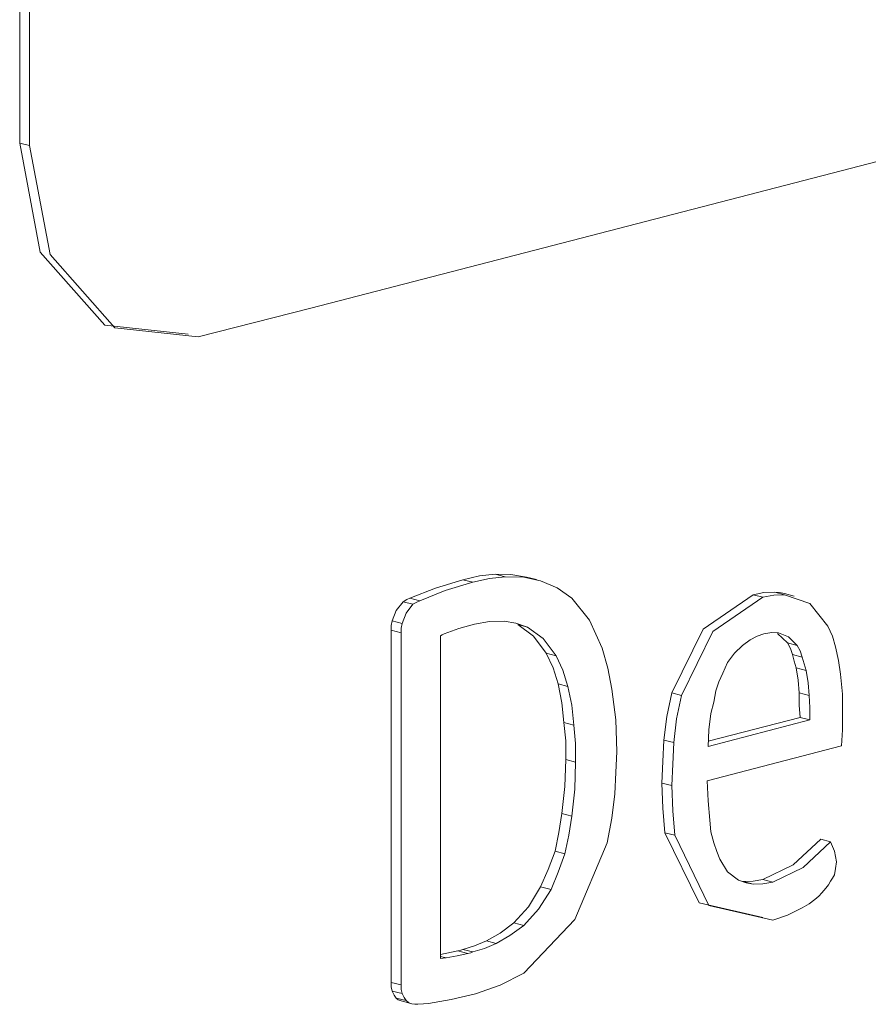
# Model space of a CAD drawing. Extents: x 656 to 1512, y -710 to -135.
# Drawn here: x 941 to 943, y -687 to -684 of the extents above; entities that cross this region are included whole.
import ezdxf

# ---------------------------------------------------------------- set-up
doc = ezdxf.new("R2010")
doc.units = 0
doc.header["$MEASUREMENT"] = 0
doc.layers.add('Camada 1', color=7, linetype='Continuous', lineweight=0)

# ---------------------------------------------------------------- blocks, each defined once
blk = doc.blocks.new('Block_2')
at = {"layer": 'Camada 1', "color": 7, "lineweight": 9}
for p, q in [((940.608, -684.4998), (940.608, -682.662)), ((941.7052, -685.9369), (941.7052, -686.9763))]:
    blk.add_line(p, q, dxfattribs=at)
for points in [[(941.1059, -685.0638), (940.8598, -685.0374), (940.6688, -684.8212), (940.608, -684.4998)], [(942.0121, -685.7719), (941.9658, -685.7771), (941.9166, -685.7881)], [(942.1047, -685.7803), (942.0584, -685.7725), (942.0121, -685.7719)], [(941.9166, -685.7881), (941.8355, -685.8127), (941.7602, -685.8426)], [(942.7735, -685.8324), (942.6259, -685.9338), (942.5332, -686.1222)], [(942.8372, -685.8249), (942.8054, -685.8261), (942.7735, -685.8324)], [(942.8662, -685.8289), (942.8517, -685.8261), (942.8372, -685.8249)], [(941.74, -685.853), (941.7197, -685.8793), (941.7081, -685.9094)], [(941.7602, -685.8426), (941.7515, -685.8469), (941.74, -685.853)], [(941.7081, -685.9094), (941.7052, -685.9233), (941.7052, -685.9369)], [(942.5332, -686.1222), (942.5188, -686.1914), (942.5101, -686.2612)], [(942.5101, -686.2612), (942.5072, -686.3249), (942.5043, -686.388)], [(942.5043, -686.388), (942.5072, -686.4621), (942.513, -686.5345)], [(942.513, -686.5345), (942.6143, -686.7418), (942.8025, -686.7852)], [(942.9733, -686.5536), (942.8922, -686.6295), (942.8025, -686.6726)], [(942.7446, -686.6784), (942.7417, -686.6781), (942.7388, -686.6778)], [(942.8025, -686.6726), (942.7735, -686.6775), (942.7446, -686.6784)], [(941.7052, -686.9763), (941.7052, -686.9893), (941.7081, -687.0018)], [(941.7081, -687.0018), (941.7139, -687.0136), (941.7197, -687.0229)], [(941.7197, -687.0229), (941.7255, -687.0278), (941.7342, -687.0307)]]:
    blk.add_lwpolyline(points, dxfattribs=at)
for points, knots in [([(951.7368, -682.329), (951.7368, -682.329), (946.7659, -683.615), (946.7659, -683.615), (946.7659, -683.615), (941.7979, -684.9011), (941.7979, -684.9011), (941.7979, -684.9011), (941.4678, -684.9865), (941.4678, -684.9865), (941.4678, -684.9865), (941.1349, -685.0713), (941.1349, -685.0713)], [0, 0, 0, 0, 1, 1, 1, 2, 2, 2, 3, 3, 3, 4, 4, 4, 4]), ([(941.1349, -685.0713), (941.1349, -685.0713), (940.8888, -685.0449), (940.8888, -685.0449), (940.8888, -685.0449), (940.6977, -684.8287), (940.6977, -684.8287), (940.6977, -684.8287), (940.6369, -684.5073), (940.6369, -684.5073)], [0, 0, 0, 0, 1, 1, 1, 2, 2, 2, 3, 3, 3, 3]), ([(942.0411, -685.7794), (942.0411, -685.7794), (941.9947, -685.7847), (941.9947, -685.7847), (941.9947, -685.7847), (941.9455, -685.7957), (941.9455, -685.7957)], [0, 0, 0, 0, 1, 1, 1, 2, 2, 2, 2]), ([(942.1453, -685.7913), (942.1453, -685.7913), (942.0961, -685.7806), (942.0961, -685.7806), (942.0961, -685.7806), (942.0411, -685.7794), (942.0411, -685.7794)], [0, 0, 0, 0, 1, 1, 1, 2, 2, 2, 2]), ([(941.9455, -685.7957), (941.9455, -685.7957), (941.8645, -685.8203), (941.8645, -685.8203), (941.8645, -685.8203), (941.7892, -685.8501), (941.7892, -685.8501)], [0, 0, 0, 0, 1, 1, 1, 2, 2, 2, 2]), ([(942.2379, -685.8428), (942.2379, -685.8428), (942.1945, -685.8116), (942.1945, -685.8116), (942.1945, -685.8116), (942.1453, -685.7913), (942.1453, -685.7913)], [0, 0, 0, 0, 1, 1, 1, 2, 2, 2, 2]), ([(942.8662, -685.8324), (942.8662, -685.8324), (942.8343, -685.8336), (942.8343, -685.8336), (942.8343, -685.8336), (942.8025, -685.8399), (942.8025, -685.8399)], [0, 0, 0, 0, 1, 1, 1, 2, 2, 2, 2]), ([(942.9936, -685.9254), (942.9936, -685.9254), (942.9414, -685.8579), (942.9414, -685.8579), (942.9414, -685.8579), (942.8662, -685.8324), (942.8662, -685.8324)], [0, 0, 0, 0, 1, 1, 1, 2, 2, 2, 2]), ([(941.7689, -685.8605), (941.7689, -685.8605), (941.7487, -685.8869), (941.7487, -685.8869), (941.7487, -685.8869), (941.7371, -685.917), (941.7371, -685.917)], [0, 0, 0, 0, 1, 1, 1, 2, 2, 2, 2]), ([(941.7892, -685.8501), (941.7892, -685.8501), (941.7805, -685.8544), (941.7805, -685.8544), (941.7805, -685.8544), (941.7689, -685.8605), (941.7689, -685.8605)], [0, 0, 0, 0, 1, 1, 1, 2, 2, 2, 2]), ([(942.3277, -685.9896), (942.3277, -685.9896), (942.29, -685.9077), (942.29, -685.9077), (942.29, -685.9077), (942.2379, -685.8428), (942.2379, -685.8428)], [0, 0, 0, 0, 1, 1, 1, 2, 2, 2, 2]), ([(942.8025, -685.8399), (942.8025, -685.8399), (942.6548, -685.9413), (942.6548, -685.9413), (942.6548, -685.9413), (942.5622, -686.1298), (942.5622, -686.1298)], [0, 0, 0, 0, 1, 1, 1, 2, 2, 2, 2]), ([(941.7371, -685.917), (941.7371, -685.917), (941.7342, -685.9309), (941.7342, -685.9309), (941.7342, -685.9309), (941.7342, -685.9445), (941.7342, -685.9445)], [0, 0, 0, 0, 1, 1, 1, 2, 2, 2, 2]), ([(941.8616, -685.9474), (941.8616, -685.9474), (941.905, -685.9317), (941.905, -685.9317), (941.905, -685.9317), (941.9513, -685.9193), (941.9513, -685.9193)], [0, 0, 0, 0, 1, 1, 1, 2, 2, 2, 2]), ([(941.9513, -685.9193), (941.9513, -685.9193), (941.9947, -685.9115), (941.9947, -685.9115), (941.9947, -685.9115), (942.0382, -685.9103), (942.0382, -685.9103)], [0, 0, 0, 0, 1, 1, 1, 2, 2, 2, 2]), ([(942.0382, -685.9103), (942.0382, -685.9103), (942.0729, -685.9158), (942.0729, -685.9158), (942.0729, -685.9158), (942.1076, -685.928), (942.1076, -685.928)], [0, 0, 0, 0, 1, 1, 1, 2, 2, 2, 2]), ([(942.0787, -685.9204), (942.0787, -685.9204), (942.125, -685.9543), (942.125, -685.9543), (942.125, -685.9543), (942.1626, -686.0047), (942.1626, -686.0047)], [0, 0, 0, 0, 1, 1, 1, 2, 2, 2, 2]), ([(941.85, -685.9537), (941.85, -685.9537), (941.8558, -685.9503), (941.8558, -685.9503), (941.8558, -685.9503), (941.8616, -685.9474), (941.8616, -685.9474)], [0, 0, 0, 0, 1, 1, 1, 2, 2, 2, 2]), ([(942.1076, -685.928), (942.1076, -685.928), (942.154, -685.9618), (942.154, -685.9618), (942.154, -685.9618), (942.1916, -686.0122), (942.1916, -686.0122)], [0, 0, 0, 0, 1, 1, 1, 2, 2, 2, 2]), ([(942.8054, -685.9476), (942.8054, -685.9476), (942.7851, -685.9549), (942.7851, -685.9549), (942.7851, -685.9549), (942.7648, -685.965), (942.7648, -685.965)], [0, 0, 0, 0, 1, 1, 1, 2, 2, 2, 2]), ([(942.8488, -685.9445), (942.8488, -685.9445), (942.8285, -685.9442), (942.8285, -685.9442), (942.8285, -685.9442), (942.8054, -685.9476), (942.8054, -685.9476)], [0, 0, 0, 0, 1, 1, 1, 2, 2, 2, 2]), ([(942.9038, -685.9821), (942.9038, -685.9821), (942.8778, -685.9563), (942.8778, -685.9563), (942.8778, -685.9563), (942.8488, -685.9445), (942.8488, -685.9445)], [0, 0, 0, 0, 1, 1, 1, 2, 2, 2, 2]), ([(943.0167, -685.9864), (943.0167, -685.9864), (943.008, -685.9549), (943.008, -685.9549), (943.008, -685.9549), (942.9936, -685.9254), (942.9936, -685.9254)], [0, 0, 0, 0, 1, 1, 1, 2, 2, 2, 2]), ([(942.7648, -685.965), (942.7648, -685.965), (942.7417, -685.9821), (942.7417, -685.9821), (942.7417, -685.9821), (942.7185, -686.0047), (942.7185, -686.0047)], [0, 0, 0, 0, 1, 1, 1, 2, 2, 2, 2]), ([(942.8893, -686.009), (942.8893, -686.009), (942.8836, -685.9908), (942.8836, -685.9908), (942.8836, -685.9908), (942.8749, -685.9746), (942.8749, -685.9746)], [0, 0, 0, 0, 1, 1, 1, 2, 2, 2, 2]), ([(942.9183, -686.0166), (942.9183, -686.0166), (942.9125, -685.9983), (942.9125, -685.9983), (942.9125, -685.9983), (942.9038, -685.9821), (942.9038, -685.9821)], [0, 0, 0, 0, 1, 1, 1, 2, 2, 2, 2]), ([(942.1626, -686.0047), (942.1626, -686.0047), (942.1829, -686.0478), (942.1829, -686.0478), (942.1829, -686.0478), (942.1974, -686.0953), (942.1974, -686.0953)], [0, 0, 0, 0, 1, 1, 1, 2, 2, 2, 2]), ([(942.1916, -686.0122), (942.1916, -686.0122), (942.2119, -686.0553), (942.2119, -686.0553), (942.2119, -686.0553), (942.2264, -686.1028), (942.2264, -686.1028)], [0, 0, 0, 0, 1, 1, 1, 2, 2, 2, 2]), ([(942.3566, -686.1115), (942.3566, -686.1115), (942.345, -686.049), (942.345, -686.049), (942.345, -686.049), (942.3277, -685.9896), (942.3277, -685.9896)], [0, 0, 0, 0, 1, 1, 1, 2, 2, 2, 2]), ([(942.7185, -686.0047), (942.7185, -686.0047), (942.6983, -686.0328), (942.6983, -686.0328), (942.6983, -686.0328), (942.6838, -686.0643), (942.6838, -686.0643)], [0, 0, 0, 0, 1, 1, 1, 2, 2, 2, 2]), ([(942.9009, -686.0484), (942.9009, -686.0484), (942.8951, -686.0284), (942.8951, -686.0284), (942.8951, -686.0284), (942.8893, -686.009), (942.8893, -686.009)], [0, 0, 0, 0, 1, 1, 1, 2, 2, 2, 2]), ([(943.0312, -686.0672), (943.0312, -686.0672), (943.0254, -686.0261), (943.0254, -686.0261), (943.0254, -686.0261), (943.0167, -685.9864), (943.0167, -685.9864)], [0, 0, 0, 0, 1, 1, 1, 2, 2, 2, 2]), ([(942.9298, -686.0559), (942.9298, -686.0559), (942.9241, -686.0359), (942.9241, -686.0359), (942.9241, -686.0359), (942.9183, -686.0166), (942.9183, -686.0166)], [0, 0, 0, 0, 1, 1, 1, 2, 2, 2, 2]), ([(942.6838, -686.0643), (942.6838, -686.0643), (942.6722, -686.0898), (942.6722, -686.0898), (942.6722, -686.0898), (942.6635, -686.1159), (942.6635, -686.1159)], [0, 0, 0, 0, 1, 1, 1, 2, 2, 2, 2]), ([(942.9096, -686.1219), (942.9096, -686.1219), (942.9067, -686.0846), (942.9067, -686.0846), (942.9067, -686.0846), (942.9009, -686.0484), (942.9009, -686.0484)], [0, 0, 0, 0, 1, 1, 1, 2, 2, 2, 2]), ([(942.9385, -686.1295), (942.9385, -686.1295), (942.9356, -686.0921), (942.9356, -686.0921), (942.9356, -686.0921), (942.9298, -686.0559), (942.9298, -686.0559)], [0, 0, 0, 0, 1, 1, 1, 2, 2, 2, 2]), ([(943.037, -686.1845), (943.037, -686.1845), (943.037, -686.1254), (943.037, -686.1254), (943.037, -686.1254), (943.0312, -686.0672), (943.0312, -686.0672)], [0, 0, 0, 0, 1, 1, 1, 2, 2, 2, 2]), ([(942.1974, -686.0953), (942.1974, -686.0953), (942.209, -686.1512), (942.209, -686.1512), (942.209, -686.1512), (942.2148, -686.2097), (942.2148, -686.2097)], [0, 0, 0, 0, 1, 1, 1, 2, 2, 2, 2]), ([(942.2264, -686.1028), (942.2264, -686.1028), (942.2379, -686.1587), (942.2379, -686.1587), (942.2379, -686.1587), (942.2437, -686.2172), (942.2437, -686.2172)], [0, 0, 0, 0, 1, 1, 1, 2, 2, 2, 2]), ([(942.3711, -686.2951), (942.3711, -686.2951), (942.3682, -686.2018), (942.3682, -686.2018), (942.3682, -686.2018), (942.3566, -686.1115), (942.3566, -686.1115)], [0, 0, 0, 0, 1, 1, 1, 2, 2, 2, 2]), ([(942.6635, -686.1159), (942.6635, -686.1159), (942.6577, -686.1492), (942.6577, -686.1492), (942.6577, -686.1492), (942.649, -686.1827), (942.649, -686.1827)], [0, 0, 0, 0, 1, 1, 1, 2, 2, 2, 2]), ([(942.9125, -686.1943), (942.9125, -686.1943), (942.9096, -686.1578), (942.9096, -686.1578), (942.9096, -686.1578), (942.9096, -686.1219), (942.9096, -686.1219)], [0, 0, 0, 0, 1, 1, 1, 2, 2, 2, 2]), ([(942.5622, -686.1298), (942.5622, -686.1298), (942.5477, -686.1989), (942.5477, -686.1989), (942.5477, -686.1989), (942.539, -686.2687), (942.539, -686.2687)], [0, 0, 0, 0, 1, 1, 1, 2, 2, 2, 2]), ([(942.9414, -686.2018), (942.9414, -686.2018), (942.9414, -686.1654), (942.9414, -686.1654), (942.9414, -686.1654), (942.9385, -686.1295), (942.9385, -686.1295)], [0, 0, 0, 0, 1, 1, 1, 2, 2, 2, 2]), ([(942.649, -686.1827), (942.649, -686.1827), (942.6432, -686.2314), (942.6432, -686.2314), (942.6432, -686.2314), (942.6403, -686.2797), (942.6403, -686.2797)], [0, 0, 0, 0, 1, 1, 1, 2, 2, 2, 2]), ([(943.0341, -686.2786), (943.0341, -686.2786), (943.037, -686.2314), (943.037, -686.2314), (943.037, -686.2314), (943.037, -686.1845), (943.037, -686.1845)], [0, 0, 0, 0, 1, 1, 1, 2, 2, 2, 2]), ([(942.2148, -686.2097), (942.2148, -686.2097), (942.2206, -686.2638), (942.2206, -686.2638), (942.2206, -686.2638), (942.2206, -686.3188), (942.2206, -686.3188)], [0, 0, 0, 0, 1, 1, 1, 2, 2, 2, 2]), ([(942.2437, -686.2172), (942.2437, -686.2172), (942.2495, -686.2713), (942.2495, -686.2713), (942.2495, -686.2713), (942.2495, -686.3263), (942.2495, -686.3263)], [0, 0, 0, 0, 1, 1, 1, 2, 2, 2, 2]), ([(942.539, -686.2687), (942.539, -686.2687), (942.5361, -686.3324), (942.5361, -686.3324), (942.5361, -686.3324), (942.5332, -686.3955), (942.5332, -686.3955)], [0, 0, 0, 0, 1, 1, 1, 2, 2, 2, 2]), ([(942.3653, -686.4196), (942.3653, -686.4196), (942.3682, -686.357), (942.3682, -686.357), (942.3682, -686.357), (942.3711, -686.2951), (942.3711, -686.2951)], [0, 0, 0, 0, 1, 1, 1, 2, 2, 2, 2]), ([(942.2206, -686.3188), (942.2206, -686.3188), (942.2177, -686.3981), (942.2177, -686.3981), (942.2177, -686.3981), (942.209, -686.4783), (942.209, -686.4783)], [0, 0, 0, 0, 1, 1, 1, 2, 2, 2, 2]), ([(942.2495, -686.3263), (942.2495, -686.3263), (942.2466, -686.4057), (942.2466, -686.4057), (942.2466, -686.4057), (942.2379, -686.4859), (942.2379, -686.4859)], [0, 0, 0, 0, 1, 1, 1, 2, 2, 2, 2]), ([(942.6461, -686.498), (942.6461, -686.498), (942.6403, -686.4401), (942.6403, -686.4401), (942.6403, -686.4401), (942.6374, -686.3811), (942.6374, -686.3811)], [0, 0, 0, 0, 1, 1, 1, 2, 2, 2, 2]), ([(942.5332, -686.3955), (942.5332, -686.3955), (942.5361, -686.4696), (942.5361, -686.4696), (942.5361, -686.4696), (942.5419, -686.542), (942.5419, -686.542)], [0, 0, 0, 0, 1, 1, 1, 2, 2, 2, 2]), ([(942.3422, -686.564), (942.3422, -686.564), (942.3566, -686.4919), (942.3566, -686.4919), (942.3566, -686.4919), (942.3653, -686.4196), (942.3653, -686.4196)], [0, 0, 0, 0, 1, 1, 1, 2, 2, 2, 2]), ([(942.209, -686.4783), (942.209, -686.4783), (942.2003, -686.5339), (942.2003, -686.5339), (942.2003, -686.5339), (942.1887, -686.5889), (942.1887, -686.5889)], [0, 0, 0, 0, 1, 1, 1, 2, 2, 2, 2]), ([(942.2379, -686.4859), (942.2379, -686.4859), (942.2293, -686.5414), (942.2293, -686.5414), (942.2293, -686.5414), (942.2177, -686.5964), (942.2177, -686.5964)], [0, 0, 0, 0, 1, 1, 1, 2, 2, 2, 2]), ([(942.6577, -686.5646), (942.6577, -686.5646), (942.649, -686.5319), (942.649, -686.5319), (942.649, -686.5319), (942.6461, -686.498), (942.6461, -686.498)], [0, 0, 0, 0, 1, 1, 1, 2, 2, 2, 2]), ([(942.0961, -686.9485), (942.0961, -686.9485), (942.2466, -686.791), (942.2466, -686.791), (942.2466, -686.791), (942.3422, -686.564), (942.3422, -686.564)], [0, 0, 0, 0, 1, 1, 1, 2, 2, 2, 2]), ([(942.5419, -686.542), (942.5419, -686.542), (942.6432, -686.7493), (942.6432, -686.7493), (942.6432, -686.7493), (942.8314, -686.7927), (942.8314, -686.7927)], [0, 0, 0, 0, 1, 1, 1, 2, 2, 2, 2]), ([(943.0022, -686.5611), (943.0022, -686.5611), (942.9212, -686.637), (942.9212, -686.637), (942.9212, -686.637), (942.8314, -686.6801), (942.8314, -686.6801)], [0, 0, 0, 0, 1, 1, 1, 2, 2, 2, 2]), ([(943.0196, -686.6208), (943.0196, -686.6208), (943.0138, -686.5889), (943.0138, -686.5889), (943.0138, -686.5889), (943.0022, -686.5611), (943.0022, -686.5611)], [0, 0, 0, 0, 1, 1, 1, 2, 2, 2, 2]), ([(942.1887, -686.5889), (942.1887, -686.5889), (942.1684, -686.6431), (942.1684, -686.6431), (942.1684, -686.6431), (942.1453, -686.6943), (942.1453, -686.6943)], [0, 0, 0, 0, 1, 1, 1, 2, 2, 2, 2]), ([(942.6751, -686.6129), (942.6751, -686.6129), (942.6664, -686.5895), (942.6664, -686.5895), (942.6664, -686.5895), (942.6577, -686.5646), (942.6577, -686.5646)], [0, 0, 0, 0, 1, 1, 1, 2, 2, 2, 2]), ([(942.2177, -686.5964), (942.2177, -686.5964), (942.1974, -686.6506), (942.1974, -686.6506), (942.1974, -686.6506), (942.1771, -686.7018), (942.1771, -686.7018)], [0, 0, 0, 0, 1, 1, 1, 2, 2, 2, 2]), ([(942.7301, -686.6746), (942.7301, -686.6746), (942.6983, -686.65), (942.6983, -686.65), (942.6983, -686.65), (942.6751, -686.6129), (942.6751, -686.6129)], [0, 0, 0, 0, 1, 1, 1, 2, 2, 2, 2]), ([(943.0138, -686.6584), (943.0138, -686.6584), (943.0167, -686.6399), (943.0167, -686.6399), (943.0167, -686.6399), (943.0196, -686.6208), (943.0196, -686.6208)], [0, 0, 0, 0, 1, 1, 1, 2, 2, 2, 2]), ([(942.7735, -686.6859), (942.7735, -686.6859), (942.7532, -686.6821), (942.7532, -686.6821), (942.7532, -686.6821), (942.7301, -686.6746), (942.7301, -686.6746)], [0, 0, 0, 0, 1, 1, 1, 2, 2, 2, 2]), ([(942.8314, -686.6801), (942.8314, -686.6801), (942.8025, -686.685), (942.8025, -686.685), (942.8025, -686.685), (942.7735, -686.6859), (942.7735, -686.6859)], [0, 0, 0, 0, 1, 1, 1, 2, 2, 2, 2]), ([(942.9878, -686.6978), (942.9878, -686.6978), (942.9964, -686.6879), (942.9964, -686.6879), (942.9964, -686.6879), (943.0022, -686.6778), (943.0022, -686.6778)], [0, 0, 0, 0, 1, 1, 1, 2, 2, 2, 2]), ([(943.0022, -686.6778), (943.0022, -686.6778), (943.008, -686.6682), (943.008, -686.6682), (943.008, -686.6682), (943.0138, -686.6584), (943.0138, -686.6584)], [0, 0, 0, 0, 1, 1, 1, 2, 2, 2, 2]), ([(942.1453, -686.6943), (942.1453, -686.6943), (942.1105, -686.7528), (942.1105, -686.7528), (942.1105, -686.7528), (942.0671, -686.8006), (942.0671, -686.8006)], [0, 0, 0, 0, 1, 1, 1, 2, 2, 2, 2]), ([(942.1771, -686.7018), (942.1771, -686.7018), (942.1395, -686.7603), (942.1395, -686.7603), (942.1395, -686.7603), (942.0961, -686.8081), (942.0961, -686.8081)], [0, 0, 0, 0, 1, 1, 1, 2, 2, 2, 2]), ([(942.9762, -686.712), (942.9762, -686.712), (942.982, -686.705), (942.982, -686.705), (942.982, -686.705), (942.9878, -686.6978), (942.9878, -686.6978)], [0, 0, 0, 0, 1, 1, 1, 2, 2, 2, 2]), ([(942.9183, -686.7563), (942.9183, -686.7563), (942.9385, -686.7447), (942.9385, -686.7447), (942.9385, -686.7447), (942.9559, -686.7314), (942.9559, -686.7314)], [0, 0, 0, 0, 1, 1, 1, 2, 2, 2, 2]), ([(942.9559, -686.7314), (942.9559, -686.7314), (942.9675, -686.7221), (942.9675, -686.7221), (942.9675, -686.7221), (942.9762, -686.712), (942.9762, -686.712)], [0, 0, 0, 0, 1, 1, 1, 2, 2, 2, 2]), ([(942.8314, -686.7927), (942.8314, -686.7927), (942.8749, -686.7777), (942.8749, -686.7777), (942.8749, -686.7777), (942.9183, -686.7563), (942.9183, -686.7563)], [0, 0, 0, 0, 1, 1, 1, 2, 2, 2, 2]), ([(942.0671, -686.8006), (942.0671, -686.8006), (942.0266, -686.8307), (942.0266, -686.8307), (942.0266, -686.8307), (941.986, -686.8535), (941.986, -686.8535)], [0, 0, 0, 0, 1, 1, 1, 2, 2, 2, 2]), ([(942.0961, -686.8081), (942.0961, -686.8081), (942.0555, -686.8382), (942.0555, -686.8382), (942.0555, -686.8382), (942.015, -686.8611), (942.015, -686.8611)], [0, 0, 0, 0, 1, 1, 1, 2, 2, 2, 2]), ([(941.986, -686.8535), (941.986, -686.8535), (941.9513, -686.8683), (941.9513, -686.8683), (941.9513, -686.8683), (941.9166, -686.879), (941.9166, -686.879)], [0, 0, 0, 0, 1, 1, 1, 2, 2, 2, 2]), ([(941.9166, -686.879), (941.9166, -686.879), (941.9108, -686.881), (941.9108, -686.881), (941.9108, -686.881), (941.9021, -686.8831), (941.9021, -686.8831)], [0, 0, 0, 0, 1, 1, 1, 2, 2, 2, 2]), ([(942.015, -686.8611), (942.015, -686.8611), (941.9803, -686.8758), (941.9803, -686.8758), (941.9803, -686.8758), (941.9455, -686.8865), (941.9455, -686.8865)], [0, 0, 0, 0, 1, 1, 1, 2, 2, 2, 2]), ([(941.8674, -686.9036), (941.8674, -686.9036), (941.8587, -686.9051), (941.8587, -686.9051), (941.8587, -686.9051), (941.85, -686.9059), (941.85, -686.9059)], [0, 0, 0, 0, 1, 1, 1, 2, 2, 2, 2]), ([(941.931, -686.8906), (941.931, -686.8906), (941.8992, -686.8978), (941.8992, -686.8978), (941.8992, -686.8978), (941.8674, -686.9036), (941.8674, -686.9036)], [0, 0, 0, 0, 1, 1, 1, 2, 2, 2, 2]), ([(941.9455, -686.8865), (941.9455, -686.8865), (941.9397, -686.8886), (941.9397, -686.8886), (941.9397, -686.8886), (941.931, -686.8906), (941.931, -686.8906)], [0, 0, 0, 0, 1, 1, 1, 2, 2, 2, 2]), ([(941.9542, -687.0099), (941.9542, -687.0099), (942.0266, -686.9844), (942.0266, -686.9844), (942.0266, -686.9844), (942.0961, -686.9485), (942.0961, -686.9485)], [0, 0, 0, 0, 1, 1, 1, 2, 2, 2, 2]), ([(941.7342, -686.9838), (941.7342, -686.9838), (941.7342, -686.9968), (941.7342, -686.9968), (941.7342, -686.9968), (941.7371, -687.0093), (941.7371, -687.0093)], [0, 0, 0, 0, 1, 1, 1, 2, 2, 2, 2]), ([(941.7371, -687.0093), (941.7371, -687.0093), (941.7429, -687.0212), (941.7429, -687.0212), (941.7429, -687.0212), (941.7487, -687.0301), (941.7487, -687.0301)], [0, 0, 0, 0, 1, 1, 1, 2, 2, 2, 2]), ([(941.8152, -687.0382), (941.8152, -687.0382), (941.8818, -687.0267), (941.8818, -687.0267), (941.8818, -687.0267), (941.9542, -687.0099), (941.9542, -687.0099)], [0, 0, 0, 0, 1, 1, 1, 2, 2, 2, 2]), ([(941.7487, -687.0301), (941.7487, -687.0301), (941.7573, -687.0365), (941.7573, -687.0365), (941.7573, -687.0365), (941.766, -687.0391), (941.766, -687.0391)], [0, 0, 0, 0, 1, 1, 1, 2, 2, 2, 2]), ([(941.766, -687.0391), (941.766, -687.0391), (941.7747, -687.0406), (941.7747, -687.0406), (941.7747, -687.0406), (941.7834, -687.0408), (941.7834, -687.0408)], [0, 0, 0, 0, 1, 1, 1, 2, 2, 2, 2]), ([(941.7834, -687.0408), (941.7834, -687.0408), (941.8007, -687.0397), (941.8007, -687.0397), (941.8007, -687.0397), (941.8152, -687.0382), (941.8152, -687.0382)], [0, 0, 0, 0, 1, 1, 1, 2, 2, 2, 2])]:
    blk.add_open_spline(points, degree=3, knots=knots, dxfattribs=at)
for points in [[(940.6369, -684.5073), (940.6369, -684.5073), (940.6369, -682.6695), (940.6369, -682.6695)], [(940.6369, -684.5073), (940.6369, -684.5073), (940.608, -684.4998), (940.608, -684.4998)], [(942.0411, -685.7794), (942.0411, -685.7794), (942.0121, -685.7719), (942.0121, -685.7719)], [(941.9455, -685.7957), (941.9455, -685.7957), (941.9166, -685.7881), (941.9166, -685.7881)], [(942.1337, -685.7878), (942.1337, -685.7878), (942.1047, -685.7803), (942.1047, -685.7803)], [(942.8025, -685.8399), (942.8025, -685.8399), (942.7735, -685.8324), (942.7735, -685.8324)], [(942.8662, -685.8324), (942.8662, -685.8324), (942.8372, -685.8249), (942.8372, -685.8249)], [(942.8951, -685.8365), (942.8951, -685.8365), (942.8662, -685.8289), (942.8662, -685.8289)], [(941.7689, -685.8605), (941.7689, -685.8605), (941.74, -685.853), (941.74, -685.853)], [(941.7892, -685.8501), (941.7892, -685.8501), (941.7602, -685.8426), (941.7602, -685.8426)], [(941.7371, -685.917), (941.7371, -685.917), (941.7081, -685.9094), (941.7081, -685.9094)], [(942.1076, -685.928), (942.1076, -685.928), (942.0787, -685.9204), (942.0787, -685.9204)], [(941.7342, -685.9445), (941.7342, -685.9445), (941.7052, -685.9369), (941.7052, -685.9369)], [(941.7342, -685.9445), (941.7342, -685.9445), (941.7342, -686.9838), (941.7342, -686.9838)], [(941.85, -686.9059), (941.85, -686.9059), (941.85, -685.9537), (941.85, -685.9537)], [(942.8749, -685.9746), (942.8749, -685.9746), (942.8459, -685.9465), (942.8459, -685.9465)], [(942.9038, -685.9821), (942.9038, -685.9821), (942.8749, -685.9746), (942.8749, -685.9746)], [(942.1916, -686.0122), (942.1916, -686.0122), (942.1626, -686.0047), (942.1626, -686.0047)], [(942.9183, -686.0166), (942.9183, -686.0166), (942.8893, -686.009), (942.8893, -686.009)], [(942.9298, -686.0559), (942.9298, -686.0559), (942.9009, -686.0484), (942.9009, -686.0484)], [(942.2264, -686.1028), (942.2264, -686.1028), (942.1974, -686.0953), (942.1974, -686.0953)], [(942.5622, -686.1298), (942.5622, -686.1298), (942.5332, -686.1222), (942.5332, -686.1222)], [(942.9385, -686.1295), (942.9385, -686.1295), (942.9096, -686.1219), (942.9096, -686.1219)], [(942.2437, -686.2172), (942.2437, -686.2172), (942.2148, -686.2097), (942.2148, -686.2097)], [(942.6403, -686.2644), (942.6403, -686.2644), (942.9125, -686.1943), (942.9125, -686.1943)], [(942.6403, -686.2797), (942.6403, -686.2797), (942.9414, -686.2018), (942.9414, -686.2018)], [(942.9414, -686.2018), (942.9414, -686.2018), (942.9125, -686.1943), (942.9125, -686.1943)], [(942.539, -686.2687), (942.539, -686.2687), (942.5101, -686.2612), (942.5101, -686.2612)], [(942.6374, -686.3811), (942.6374, -686.3811), (943.0341, -686.2786), (943.0341, -686.2786)], [(942.2495, -686.3263), (942.2495, -686.3263), (942.2206, -686.3188), (942.2206, -686.3188)], [(942.5332, -686.3955), (942.5332, -686.3955), (942.5043, -686.388), (942.5043, -686.388)], [(942.2379, -686.4859), (942.2379, -686.4859), (942.209, -686.4783), (942.209, -686.4783)], [(942.5419, -686.542), (942.5419, -686.542), (942.513, -686.5345), (942.513, -686.5345)], [(943.0022, -686.5611), (943.0022, -686.5611), (942.9733, -686.5536), (942.9733, -686.5536)], [(942.2177, -686.5964), (942.2177, -686.5964), (942.1887, -686.5889), (942.1887, -686.5889)], [(942.7735, -686.6859), (942.7735, -686.6859), (942.7446, -686.6784), (942.7446, -686.6784)], [(942.8314, -686.6801), (942.8314, -686.6801), (942.8025, -686.6726), (942.8025, -686.6726)], [(942.1771, -686.7018), (942.1771, -686.7018), (942.1453, -686.6943), (942.1453, -686.6943)], [(942.0961, -686.8081), (942.0961, -686.8081), (942.0671, -686.8006), (942.0671, -686.8006)], [(942.015, -686.8611), (942.015, -686.8611), (941.986, -686.8535), (941.986, -686.8535)], [(941.9021, -686.8831), (941.9021, -686.8831), (941.85, -686.8943), (941.85, -686.8943)], [(941.931, -686.8906), (941.931, -686.8906), (941.9021, -686.8831), (941.9021, -686.8831)], [(941.9455, -686.8865), (941.9455, -686.8865), (941.9166, -686.879), (941.9166, -686.879)], [(941.8674, -686.9036), (941.8674, -686.9036), (941.85, -686.8993), (941.85, -686.8993)], [(941.7342, -686.9838), (941.7342, -686.9838), (941.7052, -686.9763), (941.7052, -686.9763)], [(941.7371, -687.0093), (941.7371, -687.0093), (941.7081, -687.0018), (941.7081, -687.0018)], [(941.7487, -687.0301), (941.7487, -687.0301), (941.7197, -687.0229), (941.7197, -687.0229)], [(941.7342, -687.0307), (941.7342, -687.0307), (941.7631, -687.0382), (941.7631, -687.0382)]]:
    blk.add_open_spline(points, degree=3, dxfattribs=at)

msp = doc.modelspace()

# ---------------------------------------------------------------- block references
at = {"layer": 'Camada 1'}
msp.add_blockref('Block_2', (0, 0), dxfattribs=at)

doc.saveas('drawing.dxf')
